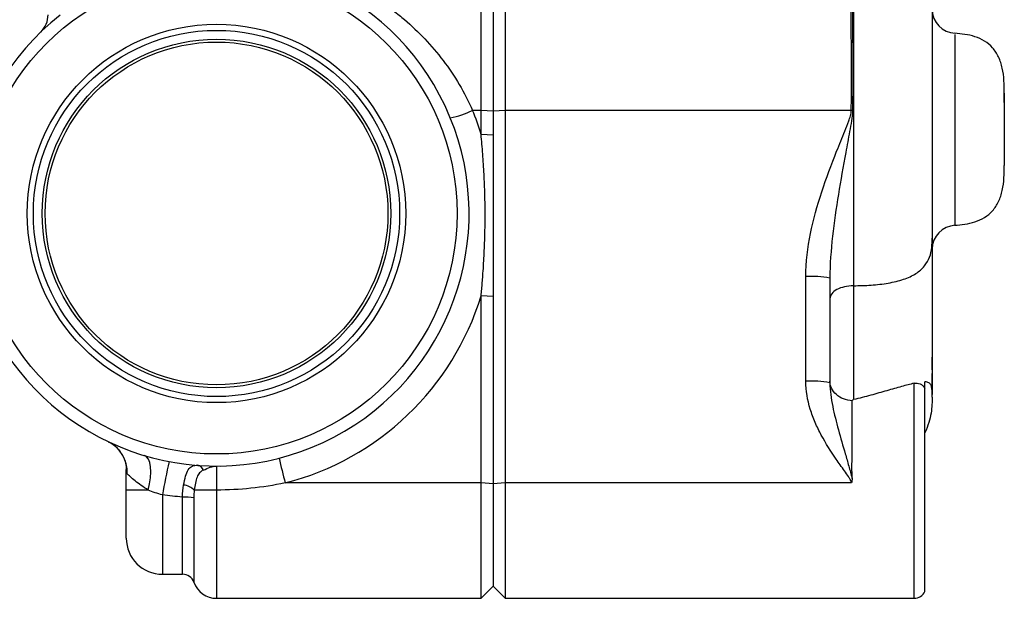
# Model space of a CAD drawing. Units: inches. Extents: x -20.8 to 43.6, y -13.9 to 22.6.
# Drawn here: x -9.3 to -6.1, y 1.3 to 3.2 of the extents above; entities that cross this region are included whole.
import ezdxf

# ---------------------------------------------------------------- set-up
doc = ezdxf.new("R2010")
doc.units = ezdxf.units.IN
doc.header["$MEASUREMENT"] = 0

msp = doc.modelspace()

# ---------------------------------------------------------------- linework, layer by layer
at = {"color": 7, "linetype": 'Continuous', "lineweight": 25}
for p, q in [((-7.7722, 2.9101), (-7.7722, 3.3842)), ((-7.6934, 3.3842), (-7.6934, 2.9101)), ((-7.7328, 3.3619), (-7.7328, 2.9075)), ((-7.7722, 2.9101), (-7.8001, 2.9101)), ((-7.7722, 2.8316), (-7.7722, 2.9101)), ((-7.7328, 2.9075), (-7.7722, 2.9101)), ((-7.6934, 2.9101), (-7.7328, 2.9075)), ((-7.7328, 2.9075), (-7.7328, 2.829)), ((-7.6934, 2.9101), (-7.6934, 1.6903)), ((-6.5605, 2.9101), (-7.6934, 2.9101)), ((-7.7328, 2.829), (-7.7722, 2.8316)), ((-6.7092, 2.0234), (-6.7092, 2.3661)), ((-6.6305, 2.361), (-6.6305, 2.0182)), ((-7.7722, 1.6903), (-7.7722, 2.3034)), ((-7.7328, 2.3008), (-7.7722, 2.3034)), ((-7.7328, 2.3008), (-7.7328, 1.6877)), ((-6.3549, 1.3128), (-6.3549, 2.0166)), ((-6.3194, 1.335), (-6.3194, 1.9992)), ((-6.2958, 1.9712), (-6.2958, 1.9795)), ((-8.6383, 1.7459), (-8.6383, 1.6671)), ((-8.9336, 1.6671), (-8.9336, 1.7343)), ((-7.7722, 1.6903), (-8.4135, 1.6903)), ((-7.7722, 1.3128), (-7.7722, 1.6903)), ((-7.7328, 1.6877), (-7.7722, 1.6903)), ((-7.6934, 1.6903), (-7.7328, 1.6877)), ((-7.7328, 1.6877), (-7.7328, 1.3522)), ((-6.5602, 1.6903), (-7.6934, 1.6903)), ((-7.6934, 1.6903), (-7.6934, 1.3128)), ((-8.9336, 1.5096), (-8.9336, 1.6671)), ((-8.8619, 1.6671), (-8.9336, 1.6671)), ((-8.8155, 1.6513), (-8.8155, 1.3915)), ((-8.7497, 1.3915), (-8.7497, 1.6442)), ((-8.6383, 1.6671), (-8.7111, 1.6671)), ((-8.6383, 1.6671), (-8.6383, 1.3128)), ((-8.7126, 1.642), (-8.7126, 1.3653)), ((-8.8155, 1.3915), (-8.7497, 1.3915)), ((-7.7722, 1.3128), (-7.7328, 1.3522)), ((-7.7328, 1.3522), (-7.6934, 1.3128)), ((-8.6383, 1.3128), (-7.7722, 1.3128)), ((-7.6934, 1.3128), (-6.3549, 1.3128))]:
    msp.add_line(p, q, dxfattribs=at)
at = {"color": 7, "linetype": 'Continuous', "lineweight": 25, "flags": 128}
msp.add_lwpolyline([(-8.8619, 1.6671), (-8.8574, 1.6878), (-8.8547, 1.7077), (-8.8537, 1.7264), (-8.8545, 1.743), (-8.8571, 1.7572), (-8.8614, 1.7683), (-8.8673, 1.7761), (-8.8745, 1.7803)], dxfattribs=at)
at = {"color": 7, "linetype": 'Continuous', "lineweight": 25}
for radius in [0.7874, 0.6193, 0.5995, 0.5705, 0.561]:
    msp.add_circle((-8.6383, 2.5726), radius, dxfattribs=at)
for centre, radius, start, end in [((-8.6383, 2.5726), 0.8268, 128.2472, 107.1808), ((-9.2682, 3.2231), 0.0787, 314.0792, 0), ((-6.2171, 3.2412), 0.0787, 180.0301, 267.6639), ((-7.9377, 3.197), 0.3182, 281.732, 295.6195), ((-8.6383, 2.5675), 0.9055, 16.9574, 22.2307), ((-6.5686, 1.7087), 1.2014, 89.4026, 89.6127), ((-6.2171, 2.4552), 0.0787, 92.7702, 179.9997), ((-6.6896, 2.0615), 0.3053, 78.8289, 93.6816), ((-8.6383, 2.5675), 0.9055, 284.3737, 343.0426), ((-6.6896, 1.7188), 0.3053, 78.8289, 93.6816), ((-9.0441, 1.724), 0.1139, 357.8914, 64.0176), ((-6.3234, 1.2029), 2.5321, 167.2781, 169.8003), ((-8.7038, 1.7248), 0.0237, 18.7665, 80.6724), ((-7.1468, 2.0374), 1.3134, 191.6715, 195.3252), ((-8.7523, 1.6246), 0.0592, 45.8926, 83.7877), ((-8.7441, 1.4225), 0.2217, 81.8205, 91.4397), ((-8.8155, 1.5096), 0.1181, 180, 270), ((-8.7497, 1.3522), 0.0394, 19.4712, 90), ((-8.6383, 1.3915), 0.0787, 199.4712, 270), ((-6.3549, 1.3522), 0.0394, 270, 334.1581)]:
    msp.add_arc(centre, radius, start, end, dxfattribs=at)
for points, knots in [([(-6.5605, 2.9101), (-6.5603, 2.9464), (-6.5598, 2.9823), (-6.5595, 3.0532), (-6.5599, 3.0881), (-6.5605, 3.157), (-6.5607, 3.1911), (-6.5606, 3.2579), (-6.5603, 3.2902), (-6.5598, 3.3369), (-6.5596, 3.3522), (-6.5596, 3.3822), (-6.5597, 3.397), (-6.56, 3.4259), (-6.5602, 3.4401), (-6.5605, 3.4679), (-6.5606, 3.4816), (-6.5608, 3.5214), (-6.5606, 3.5463), (-6.56, 3.5931), (-6.5595, 3.6148), (-6.5596, 3.635)], [0, 0, 0, 0, 0.125, 0.125, 0.25, 0.25, 0.375, 0.375, 0.5, 0.5, 0.5625, 0.5625, 0.625, 0.625, 0.6875, 0.6875, 0.75, 0.75, 0.875, 0.875, 1, 1, 1, 1]), ([(-6.5557, 3.6354), (-6.5556, 3.6153), (-6.5559, 3.5935), (-6.5562, 3.5469), (-6.5562, 3.522), (-6.5562, 3.4823), (-6.5561, 3.4687), (-6.5559, 3.441), (-6.5559, 3.4268), (-6.5556, 3.3835), (-6.5557, 3.3535), (-6.556, 3.2914), (-6.5562, 3.2592), (-6.5562, 3.1926), (-6.5561, 3.1585), (-6.5558, 3.0893), (-6.5556, 3.0541), (-6.5558, 2.9825), (-6.556, 2.9464), (-6.5561, 2.91)], [0, 0, 0, 0, 0.125, 0.125, 0.25, 0.25, 0.3125, 0.3125, 0.375, 0.375, 0.5, 0.5, 0.625, 0.625, 0.75, 0.75, 0.875, 0.875, 1, 1, 1, 1]), ([(-6.5531, 3.6345), (-6.5531, 3.6005), (-6.5531, 3.5618), (-6.5531, 3.4966), (-6.5531, 3.4739), (-6.5531, 3.4268), (-6.5531, 3.4025), (-6.5531, 3.3521), (-6.5531, 3.326), (-6.5531, 3.2722), (-6.5531, 3.2443), (-6.5531, 3.1595), (-6.5531, 3.1014), (-6.5531, 3.0119), (-6.5531, 2.9817), (-6.5531, 2.9204), (-6.5531, 2.8897), (-6.5531, 2.7981), (-6.5531, 2.7375), (-6.5531, 2.6471), (-6.5531, 2.617), (-6.5531, 2.5579), (-6.5531, 2.5288), (-6.5531, 2.4717), (-6.5531, 2.4436), (-6.5531, 2.3887), (-6.5531, 2.362), (-6.5531, 2.3361)], [0, 0, 0, 0, 0.125, 0.125, 0.1875, 0.1875, 0.25, 0.25, 0.3125, 0.3125, 0.375, 0.375, 0.5, 0.5, 0.5625, 0.5625, 0.625, 0.625, 0.75, 0.75, 0.8125, 0.8125, 0.875, 0.875, 0.9375, 0.9375, 1, 1, 1, 1]), ([(-6.2958, 3.4953), (-6.2958, 3.4962), (-6.2958, 3.4982), (-6.2958, 3.5005), (-6.2958, 3.5025), (-6.2958, 3.504), (-6.2958, 3.5051), (-6.2958, 3.5057), (-6.2958, 3.5059), (-6.2958, 3.5056), (-6.2958, 3.5049), (-6.2958, 3.5038), (-6.2958, 3.5022), (-6.2958, 3.5002), (-6.2958, 3.4977), (-6.2958, 3.4948), (-6.2958, 3.4885), (-6.2958, 3.4763), (-6.2958, 3.4543), (-6.2958, 3.4266), (-6.2958, 3.3823), (-6.2958, 3.3144), (-6.2958, 3.2152), (-6.2958, 3.1027), (-6.2958, 3.0006), (-6.2958, 2.9167), (-6.2958, 2.8532), (-6.2958, 2.7897), (-6.2958, 2.737), (-6.2958, 2.6953), (-6.2958, 2.6645), (-6.2958, 2.6342), (-6.2958, 2.6046), (-6.2958, 2.5755), (-6.2958, 2.5469), (-6.2958, 2.5189), (-6.2958, 2.5009), (-6.2958, 2.4918)], [0, 0, 0, 0, 0.011229, 0.02241, 0.03355, 0.044657, 0.055739, 0.066801, 0.077853, 0.088901, 0.099954, 0.111018, 0.122101, 0.133211, 0.144355, 0.15554, 0.166774, 0.208643, 0.250122, 0.291605, 0.333488, 0.416737, 0.500006, 0.583255, 0.666524, 0.708392, 0.74987, 0.791353, 0.833237, 0.854252, 0.875121, 0.895891, 0.916612, 0.937334, 0.958107, 0.978979, 1, 1, 1, 1]), ([(-8.3438, 3.3842), (-8.284, 3.3652), (-8.2277, 3.341), (-8.1475, 3.2968), (-8.1215, 3.2808), (-8.0836, 3.2546), (-8.0711, 3.2455), (-8.0467, 3.2268), (-8.0348, 3.2171), (-7.9765, 3.1674), (-7.9343, 3.123), (-7.8778, 3.0485), (-7.86, 3.0222), (-7.8277, 2.9676), (-7.8131, 2.9394), (-7.8001, 2.9101)], [0, 0, 0, 0, 0.25, 0.25, 0.375, 0.375, 0.4375, 0.4375, 0.5, 0.5, 0.75, 0.75, 0.875, 0.875, 1, 1, 1, 1]), ([(-6.0596, 2.9663), (-6.0599, 2.994), (-6.0604, 3.0346), (-6.0767, 3.0847), (-6.0963, 3.1157), (-6.1235, 3.1382), (-6.1656, 3.1573), (-6.1999, 3.1605), (-6.2228, 3.1627)], [0, 0, 0, 0, 0.280244, 0.412077, 0.533818, 0.650189, 0.767605, 1, 1, 1, 1]), ([(-6.221, 3.1586), (-6.221, 3.1587), (-6.221, 3.1589), (-6.221, 3.1189), (-6.221, 3.0485), (-6.221, 2.9542), (-6.221, 2.8613), (-6.221, 2.7688), (-6.221, 2.6814), (-6.221, 2.5994), (-6.221, 2.5496), (-6.221, 2.5283), (-6.221, 2.5342), (-6.221, 2.5343)], [0, 0, 0, 0, 0.071006, 0.178262, 0.2856, 0.392897, 0.500215, 0.567587, 0.674855, 0.782215, 0.889718, 0.997206, 1, 1, 1, 1]), ([(-6.0596, 2.9663), (-6.0596, 2.9663), (-6.0596, 2.9662), (-6.0596, 2.9657), (-6.0596, 2.9647), (-6.0596, 2.9635), (-6.0596, 2.9618), (-6.0596, 2.9598), (-6.0596, 2.9554), (-6.0596, 2.9471), (-6.0596, 2.9323), (-6.0596, 2.9143), (-6.0596, 2.8937), (-6.0596, 2.8714), (-6.0596, 2.8482), (-6.0596, 2.825), (-6.0596, 2.8027), (-6.0596, 2.7822), (-6.0596, 2.7642), (-6.0596, 2.7493), (-6.0596, 2.7402), (-6.0596, 2.735), (-6.0596, 2.7322), (-6.0596, 2.7304), (-6.0596, 2.7302), (-6.0596, 2.7301)], [0, 0, 0, 0, 0.018, 0.035865, 0.053651, 0.071414, 0.089213, 0.107104, 0.125143, 0.187582, 0.250101, 0.31254, 0.375059, 0.437498, 0.500017, 0.562456, 0.624975, 0.687414, 0.749933, 0.812372, 0.874891, 0.906291, 0.937405, 0.96854, 1, 1, 1, 1]), ([(-6.0596, 2.9362), (-6.0596, 2.9443), (-6.0596, 2.9622), (-6.0596, 2.9649), (-6.0596, 2.9663)], [0, 0, 0, 0, 0.452032, 1, 1, 1, 1]), ([(-6.7092, 2.3661), (-6.7092, 2.4138), (-6.7033, 2.4604), (-6.6847, 2.5526), (-6.672, 2.5982), (-6.6425, 2.6881), (-6.6258, 2.7324), (-6.5996, 2.7984), (-6.5907, 2.8203), (-6.5775, 2.8533), (-6.5731, 2.8643), (-6.567, 2.881), (-6.565, 2.8865), (-6.5618, 2.898), (-6.5606, 2.9038), (-6.5605, 2.9101)], [0, 0, 0, 0, 0.25, 0.25, 0.5, 0.5, 0.75, 0.75, 0.875, 0.875, 0.9375, 0.9375, 0.96875, 0.96875, 1, 1, 1, 1]), ([(-6.5561, 2.91), (-6.5562, 2.8983), (-6.558, 2.8868), (-6.5617, 2.8639), (-6.5638, 2.8524), (-6.5701, 2.8181), (-6.5744, 2.7953), (-6.5871, 2.7267), (-6.5953, 2.6809), (-6.6102, 2.5894), (-6.6169, 2.5437), (-6.6269, 2.4524), (-6.6305, 2.4067), (-6.6305, 2.361)], [0, 0, 0, 0, 0.0625, 0.0625, 0.125, 0.125, 0.25, 0.25, 0.5, 0.5, 0.75, 0.75, 1, 1, 1, 1]), ([(-7.7722, 2.3034), (-7.7715, 2.3105), (-7.7702, 2.3249), (-7.7683, 2.3465), (-7.7663, 2.3719), (-7.7643, 2.4012), (-7.7618, 2.4456), (-7.7596, 2.5011), (-7.7588, 2.5679), (-7.7596, 2.6345), (-7.7618, 2.6899), (-7.7643, 2.734), (-7.7666, 2.7668), (-7.7692, 2.7993), (-7.7712, 2.8209), (-7.7722, 2.8316)], [0, 0, 0, 0, 0.040685, 0.081649, 0.12291, 0.185332, 0.247568, 0.374643, 0.500103, 0.625911, 0.752539, 0.814833, 0.877149, 0.938953, 1, 1, 1, 1]), ([(-7.7328, 2.829), (-7.7328, 2.8237), (-7.7328, 2.8127), (-7.7328, 2.7907), (-7.7328, 2.7631), (-7.7328, 2.7356), (-7.7328, 2.7137), (-7.7328, 2.6917), (-7.7328, 2.6643), (-7.7328, 2.6204), (-7.7328, 2.5764), (-7.7328, 2.5324), (-7.7328, 2.4993), (-7.7328, 2.4662), (-7.7328, 2.4386), (-7.7328, 2.4166), (-7.7328, 2.3945), (-7.7328, 2.3669), (-7.7328, 2.3392), (-7.7328, 2.3172), (-7.7328, 2.3061), (-7.7328, 2.3008)], [0, 0, 0, 0, 0.030289, 0.062488, 0.124972, 0.18746, 0.218706, 0.249952, 0.312441, 0.374926, 0.499897, 0.562406, 0.624919, 0.687429, 0.749942, 0.7812, 0.812457, 0.874969, 0.937479, 0.969678, 1, 1, 1, 1]), ([(-6.2228, 2.5338), (-6.1999, 2.5359), (-6.1656, 2.5392), (-6.1235, 2.5582), (-6.0963, 2.5807), (-6.0767, 2.6117), (-6.0604, 2.6619), (-6.0599, 2.7025), (-6.0596, 2.7301)], [0, 0, 0, 0, 0.232395, 0.349811, 0.466182, 0.587923, 0.719756, 1, 1, 1, 1]), ([(-6.5531, 2.3361), (-6.5341, 2.3363), (-6.5149, 2.3368), (-6.4766, 2.3395), (-6.4576, 2.3416), (-6.4217, 2.3478), (-6.4047, 2.3519), (-6.3743, 2.3623), (-6.3609, 2.3685), (-6.3381, 2.3831), (-6.3287, 2.3915), (-6.3137, 2.4098), (-6.3082, 2.4197), (-6.3004, 2.44), (-6.2981, 2.4505), (-6.2959, 2.4713), (-6.2958, 2.4816), (-6.2958, 2.4918)], [0, 0, 0, 0, 0.125, 0.125, 0.25, 0.25, 0.375, 0.375, 0.5, 0.5, 0.625, 0.625, 0.75, 0.75, 0.875, 0.875, 1, 1, 1, 1]), ([(-6.2958, 2.4918), (-6.2958, 2.4874), (-6.2958, 2.4786), (-6.2958, 2.4651), (-6.2958, 2.4515), (-6.2958, 2.4378), (-6.2958, 2.4239), (-6.2958, 2.4098), (-6.2958, 2.3956), (-6.2958, 2.3812), (-6.2958, 2.3666), (-6.2958, 2.3519), (-6.2958, 2.337), (-6.2958, 2.322), (-6.2958, 2.3068), (-6.2958, 2.2788), (-6.2958, 2.2377), (-6.2958, 2.1835), (-6.2958, 2.1293), (-6.2958, 2.0851), (-6.2958, 2.051), (-6.2958, 2.0267), (-6.2958, 2.0028), (-6.2958, 1.9872), (-6.2958, 1.9795)], [0, 0, 0, 0, 0.029297, 0.058462, 0.087516, 0.116481, 0.14538, 0.174234, 0.203067, 0.2319, 0.260755, 0.289656, 0.318625, 0.347683, 0.376853, 0.406155, 0.508117, 0.609136, 0.710167, 0.812166, 0.859496, 0.906516, 0.953319, 1, 1, 1, 1]), ([(-6.5531, 2.3361), (-6.5633, 2.336), (-6.5735, 2.3348), (-6.5922, 2.3304), (-6.6008, 2.3273), (-6.615, 2.3194), (-6.6207, 2.3147), (-6.6284, 2.3045), (-6.6305, 2.2989), (-6.6305, 2.2934)], [0, 0, 0, 0, 0.25, 0.25, 0.5, 0.5, 0.75, 0.75, 1, 1, 1, 1]), ([(-6.5531, 2.3361), (-6.5531, 2.3288), (-6.5531, 2.3212), (-6.5531, 2.3057), (-6.5531, 2.2977), (-6.5531, 2.2734), (-6.5531, 2.2566), (-6.5531, 2.2227), (-6.5531, 2.2053), (-6.5531, 2.1703), (-6.5531, 2.153), (-6.5531, 2.1185), (-6.5531, 2.1018), (-6.5531, 2.0777), (-6.5531, 2.0698), (-6.5531, 2.0543), (-6.5531, 2.0466), (-6.5531, 2.0245), (-6.5531, 2.0108), (-6.5531, 1.9855), (-6.5531, 1.9738), (-6.5531, 1.9635)], [0, 0, 0, 0, 0.0625, 0.0625, 0.125, 0.125, 0.25, 0.25, 0.375, 0.375, 0.5, 0.5, 0.625, 0.625, 0.6875, 0.6875, 0.75, 0.75, 0.875, 0.875, 1, 1, 1, 1]), ([(-6.2958, 2.0609), (-6.2958, 2.0715), (-6.2958, 2.0879), (-6.2958, 2.0982), (-6.2958, 2.1018)], [0, 0, 0, 0, 0.6396887, 1, 1, 1, 1]), ([(-6.2958, 1.977), (-6.2958, 1.9976), (-6.2958, 2.0241), (-6.2958, 2.0441), (-6.2958, 2.0485)], [0, 0, 0, 0, 0.7784103, 1, 1, 1, 1]), ([(-6.5602, 1.6903), (-6.5603, 1.6942), (-6.5619, 1.6979), (-6.5656, 1.7047), (-6.5677, 1.708), (-6.5741, 1.7176), (-6.5786, 1.7239), (-6.592, 1.7429), (-6.601, 1.7555), (-6.6273, 1.7938), (-6.644, 1.8198), (-6.6658, 1.8604), (-6.6726, 1.8743), (-6.6848, 1.9026), (-6.6902, 1.9172), (-6.7038, 1.9618), (-6.7092, 1.9921), (-6.7092, 2.0234)], [0, 0, 0, 0, 0.03125, 0.03125, 0.0625, 0.0625, 0.125, 0.125, 0.25, 0.25, 0.5, 0.5, 0.625, 0.625, 0.75, 0.75, 1, 1, 1, 1]), ([(-6.5573, 1.9593), (-6.5671, 1.9599), (-6.5768, 1.962), (-6.5946, 1.969), (-6.6026, 1.9739), (-6.616, 1.9858), (-6.6214, 1.9928), (-6.6286, 2.0079), (-6.6305, 2.016), (-6.6305, 2.0241)], [0, 0, 0, 0, 0.25, 0.25, 0.5, 0.5, 0.75, 0.75, 1, 1, 1, 1]), ([(-6.6305, 2.0182), (-6.6305, 2.0052), (-6.6294, 1.9923), (-6.6262, 1.9666), (-6.624, 1.9538), (-6.6162, 1.9154), (-6.6096, 1.89), (-6.5955, 1.8385), (-6.5879, 1.8125), (-6.5764, 1.7727), (-6.5726, 1.7593), (-6.5668, 1.7392), (-6.5649, 1.7325), (-6.5612, 1.719), (-6.5594, 1.7122), (-6.5579, 1.7053)], [0, 0, 0, 0, 0.125, 0.125, 0.25, 0.25, 0.5, 0.5, 0.75, 0.75, 0.875, 0.875, 0.9375, 0.9375, 1, 1, 1, 1]), ([(-6.3549, 2.0166), (-6.361, 2.0152), (-6.3676, 2.0136), (-6.3814, 2.0099), (-6.3887, 2.008), (-6.4112, 2.0018), (-6.4274, 1.9972), (-6.4612, 1.9875), (-6.4787, 1.9825), (-6.5059, 1.975), (-6.5151, 1.9725), (-6.5338, 1.9678), (-6.5433, 1.9655), (-6.5531, 1.9635)], [0, 0, 0, 0, 0.125, 0.125, 0.25, 0.25, 0.5, 0.5, 0.75, 0.75, 0.875, 0.875, 1, 1, 1, 1]), ([(-6.3549, 2.0166), (-6.3515, 2.0174), (-6.3481, 2.0176), (-6.3415, 2.017), (-6.3383, 2.0162), (-6.3322, 2.0135), (-6.3293, 2.0117), (-6.324, 2.0066), (-6.3215, 2.0034), (-6.3194, 1.9992)], [0, 0, 0, 0, 0.25, 0.25, 0.5, 0.5, 0.75, 0.75, 1, 1, 1, 1]), ([(-6.2958, 1.9795), (-6.2958, 1.9862), (-6.2958, 1.9922), (-6.2968, 2.0024), (-6.2977, 2.0067), (-6.3012, 2.0138), (-6.3036, 2.0165), (-6.3102, 2.0201), (-6.3143, 2.0211), (-6.3194, 2.0214)], [0, 0, 0, 0, 0.25, 0.25, 0.5, 0.5, 0.75, 0.75, 1, 1, 1, 1]), ([(-6.2958, 1.9711), (-6.2958, 1.9638), (-6.2958, 1.9557), (-6.2968, 1.9384), (-6.2978, 1.9291), (-6.3012, 1.9092), (-6.3036, 1.8987), (-6.3102, 1.8772), (-6.3143, 1.8662), (-6.3194, 1.855)], [0, 0, 0, 0, 0.25, 0.25, 0.5, 0.5, 0.75, 0.75, 1, 1, 1, 1]), ([(-6.5579, 1.7053), (-6.5581, 1.718), (-6.5582, 1.7306), (-6.5582, 1.7554), (-6.558, 1.7676), (-6.5577, 1.7916), (-6.5575, 1.8034), (-6.5572, 1.8267), (-6.5573, 1.838), (-6.5578, 1.8707), (-6.5582, 1.8909), (-6.558, 1.9188), (-6.5579, 1.9277), (-6.5575, 1.9443), (-6.5573, 1.9521), (-6.5573, 1.9593)], [0, 0, 0, 0, 0.125, 0.125, 0.25, 0.25, 0.375, 0.375, 0.5, 0.5, 0.75, 0.75, 0.875, 0.875, 1, 1, 1, 1]), ([(-6.5573, 1.9593), (-6.5573, 1.9602), (-6.557, 1.961), (-6.5556, 1.9626), (-6.5546, 1.9632), (-6.5531, 1.9635)], [0, 0, 0, 0, 0.5, 0.5, 1, 1, 1, 1]), ([(-8.9916, 1.8244), (-8.9901, 1.8239), (-8.978, 1.8194), (-8.9592, 1.8018), (-8.9416, 1.7752), (-8.9345, 1.7514), (-8.9334, 1.7362), (-8.9336, 1.7329), (-8.9337, 1.7326)], [0, 0, 0, 0, 0.0388464, 0.3253257, 0.5988068, 0.8231968, 0.9839327, 1, 1, 1, 1]), ([(-8.7459, 1.6835), (-8.744, 1.6941), (-8.742, 1.7038), (-8.737, 1.7209), (-8.7341, 1.728), (-8.727, 1.7393), (-8.7229, 1.7433), (-8.7129, 1.748), (-8.7071, 1.7487), (-8.7, 1.7482)], [0, 0, 0, 0, 0.25, 0.25, 0.5, 0.5, 0.75, 0.75, 1, 1, 1, 1]), ([(-8.6814, 1.7324), (-8.674, 1.7357), (-8.6665, 1.7392), (-8.6522, 1.7443), (-8.6453, 1.7459), (-8.6383, 1.7459)], [0, 0, 0, 0, 0.5, 0.5, 1, 1, 1, 1]), ([(-8.9303, 1.7198), (-8.9315, 1.7209), (-8.9323, 1.7228), (-8.9334, 1.7278), (-8.9336, 1.7308), (-8.9336, 1.7343)], [0, 0, 0, 0, 0.5, 0.5, 1, 1, 1, 1]), ([(-8.8619, 1.6671), (-8.8701, 1.672), (-8.8778, 1.6771), (-8.8921, 1.6873), (-8.8987, 1.6923), (-8.9105, 1.7019), (-8.9158, 1.7065), (-8.9244, 1.7143), (-8.9279, 1.7175), (-8.9303, 1.7198)], [0, 0, 0, 0, 0.25, 0.25, 0.5, 0.5, 0.75, 0.75, 1, 1, 1, 1]), ([(-8.6814, 1.7324), (-8.6861, 1.7303), (-8.6901, 1.7274), (-8.6969, 1.7196), (-8.6997, 1.7149), (-8.7043, 1.7035), (-8.7061, 1.6971), (-8.709, 1.6828), (-8.7102, 1.6752), (-8.7111, 1.6671)], [0, 0, 0, 0, 0.25, 0.25, 0.5, 0.5, 0.75, 0.75, 1, 1, 1, 1]), ([(-8.4135, 1.6903), (-8.4507, 1.6825), (-8.4881, 1.6767), (-8.563, 1.669), (-8.6006, 1.6671), (-8.6383, 1.6671)], [0, 0, 0, 0, 0.5, 0.5, 1, 1, 1, 1]), ([(-6.5579, 1.7053), (-6.5579, 1.7027), (-6.558, 1.7002), (-6.5586, 1.6952), (-6.5592, 1.6926), (-6.5602, 1.6903)], [0, 0, 0, 0, 0.5, 0.5, 1, 1, 1, 1]), ([(-8.8155, 1.6513), (-8.8236, 1.6535), (-8.8317, 1.6559), (-8.8472, 1.6612), (-8.8546, 1.6641), (-8.8619, 1.6671)], [0, 0, 0, 0, 0.5, 0.5, 1, 1, 1, 1])]:
    msp.add_open_spline(points, degree=3, knots=knots, dxfattribs=at)
for points in [[(-6.3194, 1.9992), (-6.3194, 2.0065), (-6.3194, 2.0139), (-6.3194, 2.0214)], [(-8.7497, 1.6442), (-8.7491, 1.6579), (-8.7479, 1.671), (-8.7459, 1.6835)], [(-8.7497, 1.6442), (-8.7717, 1.646), (-8.7936, 1.6484), (-8.8155, 1.6513)], [(-8.7111, 1.6671), (-8.7122, 1.659), (-8.7126, 1.6506), (-8.7126, 1.642)]]:
    msp.add_open_spline(points, degree=3, dxfattribs=at)

doc.saveas('drawing.dxf')
